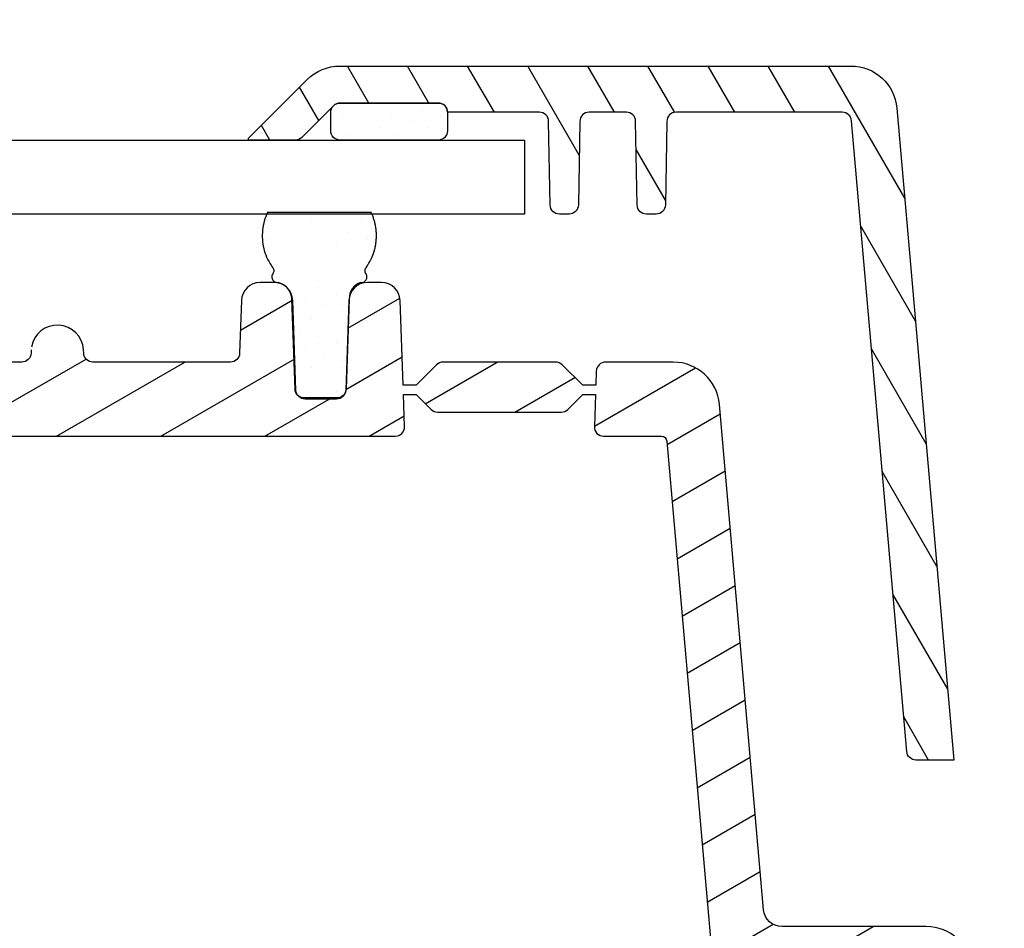
# Model space of a CAD drawing. Units: millimetres. Extents: x -295 to 4217, y -370 to 2514.
# Drawn here: x 3782 to 3835, y 577 to 626 of the extents above; entities that cross this region are included whole.
import ezdxf

# ---------------------------------------------------------------- set-up
doc = ezdxf.new("R2010")
doc.units = ezdxf.units.MM
doc.header["$LTSCALE"] = 20
doc.header["$MEASUREMENT"] = 0
doc.linetypes.add('AUSGEZOGEN', pattern=[0])
doc.layers.get('0').update_dxf_attribs({"plot": 0})
for name, color, linetype in [('VELUX-1_10', 1, 'Continuous'), ('VELUX-BFX', 6, 'Continuous'), ('VELUX-DACHEINDECKUNG', 8, 'AUSGEZOGEN'), ('VELUX-F-1_10', 1, 'Continuous'), ('VELUX-TAGESLICHT-SPOT', 5, 'Continuous'), ('VELUX-TAGESLICHT-SPOT-SCHRAFFUR', 8, 'Continuous')]:
    doc.layers.add(name, color=color, linetype=linetype)
doc.layers.get('0').off()
doc.styles.add('Verdana', font='verdana.ttf')
doc.dimstyles.new('Standard_Detail_M_10', dxfattribs={"dimtxt": 20, "dimasz": 25, "dimexe": 30, "dimexo": 0, "dimgap": 8, "dimtad": 1, "dimdec": 0, "dimdsep": 46, "dimtxsty": 'Verdana', "dimblk": 'ARCHTICK', "dimcen": 5, "dimdle": 30, "dimclrd": 256, "dimclre": 256, "dimclrt": 256, "dimadec": 0, "dimazin": 0, "dimtfac": 1, "dimtdec": 0, "dimtix": 1, "dimtmove": 1, "dimatfit": 3, "dimldrblk": 'ARCHTICK', "dimfxl": 1, "dimtolj": 1, "dimtzin": 0, "dimlwd": -1, "dimarcsym": 0})
pattern_1 = [(45, (-886.8002514538421, -2644.839606811362), (-0.3314563036811941, 0.9943689110435824), [0, -0.9375])]

# ---------------------------------------------------------------- blocks, each defined once
blk = doc.blocks.new('Ziegel_quer')
at = {"layer": 'VELUX-DACHEINDECKUNG'}
h = blk.add_hatch(color=256, dxfattribs=at)
h.dxf.hatch_style = 1
edge = h.paths.add_edge_path()
edge.add_arc((-301.8000059381811, 29.99999722555344), 1.999942216172101, 89.99960900079779, 143.1304933532461)
edge.add_line((-303.3999678999107, 31.19995163678982), (-304.5999774500333, 29.5999592484701))
edge.add_arc((-307.799992379536, 31.99993944167886), 4.000000059604305, 270.00000068326904, 323.1304576328835, ccw=False)
edge.add_line((-307.7999923318348, 27.99993938207445), (-308.5352218349799, 27.99993938207445))
edge.add_arc((-308.5352218826811, 31.99993944167898), 4.000000059604531, 206.7170822494206, 270.00000068326904, ccw=False)
edge.add_line((-312.1081714878669, 30.2015980959834), (-313.1135543324254, 32.19909795385172))
edge.add_arc((-314.9000291064735, 31.29992722256066), 2.000000030580269, 26.7170841125935, 150.7561266477423)
edge.add_arc((-10164.02736007503, 5545.20981764677), 11285.53788302351, 330.7540118568664, 330.75826648329183, ccw=False)
edge.add_arc((-320.5446825108593, 33.49993946403072), 4.000000059604387, 270.00000068326904, 330.7549978034009, ccw=False)
edge.add_line((-320.5446824631581, 29.49993940442619), (-322.000004762398, 29.49993940442619))
edge.add_arc((-322.0000128689731, 32.49990864474432), 2.99996924032909, 211.2732018612328, 270.00015482576583, ccw=False)
edge.add_line((-324.5640917504425, 30.94256637904801), (-326.1405773851211, 33.53817892450343))
edge.add_arc((-327.8496919518671, 32.50074742479808), 1.999334068844935, 31.25772523397117, 108.0868661887175)
edge.add_line((-328.47040228068, 34.40128824428848), (-330.235051307598, 33.82565358021293))
edge.add_line((-330.235051307598, 33.82565358021293), (-331.999943912022, 33.24993946030554))
edge.add_line((-331.999943912022, 33.24993946030554), (-331.999943912022, 27.37493937276122))
edge.add_line((-331.999943912022, 27.37493937276122), (-331.999943912022, 21.4999392852169))
edge.add_line((-331.999943912022, 21.4999392852169), (-321.4999437555598, 21.4999392852169))
edge.add_arc((-321.4999437555603, -6.500061132014593), 28.00000041723149, 69.63518902233199, 89.99999999999909, ccw=False)
edge.add_arc((-321.4999437555839, -6.500061131945813), 28.00000041717521, 49.270375540101725, 69.6351890222378, ccw=False)
edge.add_arc((-191513.4127763886, -222055.2727173527), 293046.7792121516, 49.269331750937795, 49.27037554041078, ccw=False)
edge.add_arc((-277.0022649147304, 36.99636013563838), 33.99581292651462, 229.2693317507239, 246.1765027132485)
edge.add_arc((-276.9988815945244, 37.00402263706508), 34.00418912993448, 246.1765027132487, 263.0794784819239)
edge.add_arc((-275.6805374027313, 47.86561232312055), 44.94549444128835, 263.0794784819238, 273.4191289083373)
edge.add_arc((-273.0000040680165, 135.5001240894187), 132.5000019744009, 269.9999999999998, 283.2533817110047)
edge.add_arc((-273.0000040680165, 135.5001240894211), 132.5000019744032, 283.2533817110046, 300.0098848017913)
edge.add_line((-206.7302074102609, 20.76318769073305), (-181.0020778924517, 35.62310844098283))
edge.add_arc((-174.0000076374727, 23.49988292446199), 14.00005659917435, 89.99997935448812, 120.0096500503133, ccw=False)
edge.add_arc((-174.0000076374654, 23.49990447127834), 14.00003505235804, 73.52398384822249, 89.99997935448607, ccw=False)
edge.add_arc((-173.9999944240453, 23.499949147699), 13.99998846290607, 27.03802596708391, 73.52398384822709, ccw=False)
edge.add_line((-161.5301343596447, 29.86408828318054), (-157.2839897418707, 21.54419254661184))
edge.add_arc((-127.0001229863101, 36.99983407040952), 33.99984471406732, 207.0378990267001, 235.059311418417)
edge.add_arc((-126.9999445318808, 37.00008949209371), 34.00015630068461, 235.0593114184185, 263.0804617704701)
edge.add_arc((-122.9980099674089, 135.630427196682), 132.6303050966213, 266.4994678684355, 269.9991395218262)
edge.add_arc((-123.0000018328432, 135.5001240894199), 132.5000019744021, 270.0000000000002, 285.7626019667871)
edge.add_arc((-123.0000018328428, 135.5001240894221), 132.5000019744041, 285.7626019667866, 305.0283253133549)
edge.add_line((-46.94747441858544, 27.00006142989764), (-35.4114015347559, 26.99994007137411))
edge.add_line((-35.4114015347559, 26.99994007137411), (-35.12464394826657, 28.0921797404535))
edge.add_line((-35.12464394826657, 28.0921797404535), (-34.96289114598767, 29.20977826729177))
edge.add_line((-34.96289114598767, 29.20977826729177), (-34.6751103799761, 32.49865771083023))
edge.add_arc((-31.68644548185103, 32.23714606575561), 3.000084367779451, 141.1918144098604, 174.9992894512345, ccw=False)
edge.add_arc((-31.68656322894594, 32.23724076454835), 2.999933264372103, 107.383129356561, 141.1918144098317, ccw=False)
edge.add_line((-32.58282270565724, 35.10016209443006), (-28.6950687869612, 36.31726128335686))
edge.add_arc((-27.5000262067274, 32.49998744478148), 3.999963290737033, 70.69513477045331, 107.3833444136828, ccw=False)
edge.add_arc((-27.50007845930622, 32.49983827544725), 4.000121347126533, 34.00873334716027, 70.69513477044671, ccw=False)
edge.add_line((-24.18416855802025, 34.73718320153512), (-22.59466586402414, 32.38134813876968))
edge.add_arc((-20.81281656331066, 33.58357757687463), 2.149498209419873, 214.0078870993714, 240.1327976729427)
edge.add_arc((-21.02414742763722, 33.21557462799535), 1.725131735012606, 240.1327976729639, 276.0146263823911)
edge.add_arc((-21.33361579511984, 36.15275659681697), 4.678571862803009, 276.0146263823882, 288.4012451508439)
edge.add_arc((-20.25598959262288, 32.91352775331688), 1.264793643165551, 288.4012451508288, 330.9790636639888)
edge.add_line((-19.15000028307622, 32.29993944919079), (-18.25000027194619, 33.49993946403083))
edge.add_arc((-16.01004851960761, 31.81997564977746), 2.799939690422888, 119.3109800379662, 143.1301023541653, ccw=False)
edge.add_arc((-16.45045018283326, 32.6044099059551), 1.900333817144567, 87.25407239134148, 119.3109800379456, ccw=False)
edge.add_line((-16.3594106367409, 34.50256174857214), (-13.67138110844189, 34.49994975889377))
edge.add_arc((-13.67380886583942, 32.00151585400829), 2.4984350844253, 57.811563562941274, 89.94432503957478, ccw=False)
edge.add_arc((-13.66491416572808, 32.01564672201119), 2.481737865477755, 25.291463965025173, 57.811563562945025, ccw=False)
edge.add_line((-11.42106028485978, 33.0759026318076), (-10.15661636228469, 30.42401168382094))
edge.add_arc((-7.899941727559053, 31.50001314205326), 2.500071907992287, 205.4921990602989, 269.9985791735272)
edge.add_arc((-7.899941731990111, 31.49983445628993), 2.499893222228832, 269.998579173527, 345.2393553903463)
edge.add_line((-5.482548432478324, 30.86290764886098), (-4.950439526888658, 32.88214160326424))
edge.add_arc((-3.49990082386148, 32.49989537562908), 1.500058234709933, 127.6193341750311, 165.2370255931362, ccw=False)
edge.add_arc((-3.499942333513445, 32.49994923940108), 1.499990232083903, 89.99987331733149, 127.619334175023, ccw=False)
edge.add_line((-3.499939016990538, 33.99993947148141), (0, 33.99993947148141))
edge.add_line((0, 33.99993947148141), (0, 35.37426810524266))
edge.add_arc((-21.99999526701185, 23.49996050878133), 24.99997945287002, 28.35757216742486, 60.32501501951774)
edge.add_arc((-21.99999526701185, 23.49996050877974), 24.9999794528714, 60.32501501951955, 90.00000000000104)
edge.add_line((-21.99999526701231, 48.49993996165108), (-23.00000102657214, 48.47993170821928))
edge.add_arc((-23.25010184846042, 60.97988645014424), 12.50245651747214, 266.5613298567434, 271.1462289357976, ccw=False)
edge.add_arc((-25.00521213010643, 31.77102337110444), 16.75908982701953, 86.56132985674913, 107.2973894359376)
edge.add_arc((-17.07123158746026, 6.293856110179149), 43.44305690262971, 107.2973894359417, 116.5712096495766)
edge.add_arc((18.89062009343433, -65.61052449541135), 123.838919523739, 116.5712096495727, 123.448512940113)
edge.add_arc((-117.6262882980095, 141.0472739987831), 123.838919523732, 296.5712096495746, 303.4485129401149, ccw=False)
edge.add_arc((-123.0022533639621, 135.5067545442273), 121.5069891175727, 285.0051587664656, 300.0091610949101, ccw=False)
edge.add_arc((-123.0000018328428, 135.5001240894245), 121.5000018104939, 270, 285.0049427425368, ccw=False)
edge.add_arc((-123.0004351398388, 40.99959112749241), 26.99946885203885, 201.7394678507643, 270.0009195240929, ccw=False)
edge.add_arc((-172.420955863, 23.05232053351085), 25.60576040289673, 18.08098055224737, 56.31536948546742)
edge.add_arc((-171.9999415278362, 23.49993931501876), 25.0000003725294, 56.54929362454426, 90)
edge.add_arc((-173.4674479716927, 21.79231301233483), 26.74791389595331, 86.85492612098746, 119.1681011803008)
edge.add_arc((4110.670417590933, -7409.675893736734), 8604.65633912334, 119.9603792466386, 120.0592985031673)
edge.add_line((-199.3677703047951, 37.71838435113841), (-199.3677703047078, 37.71838435119639))
edge.add_arc((-230873.0823217952, 399409.7660047656), 461203.2035941478, 300.0084995780578, 300.01034509322864, ccw=False)
edge.add_arc((-272.9999430328535, 135.5001240894208), 121.5000018104904, 285.00494274253015, 300.0098848017912, ccw=False)
edge.add_arc((-273.0020347604354, 135.5106363627633), 121.510697207309, 270.00098630956035, 285.0046120851513, ccw=False)
edge.add_arc((-272.9999430328535, 40.99993957578919), 27.00000040233101, 236.7890869384678, 270, ccw=False)
edge.add_arc((-272.9997279048685, 41.00018261704838), 27.00032157573013, 203.5784437562831, 236.7889874788631, ccw=False)
edge.add_arc((-300.4954268410079, 28.99993939697584), 3.00000004470335, 23.57817843002146, 90.00000250445999)
edge.add_line((-300.4954269721411, 31.99993944167909), (-301.8000059381811, 31.99993944172547))
edge.add_line((-301.8000059381811, 31.99993944172547), (-301.7999922901286, 31.99993944167898))
blk.add_lwpolyline([(-303.2302149228135, 14.71825717415117, -4.5543907509e-06), (-299.1846726006597, 11.23483677637637, 0.0739055690822529)], format="xyb", dxfattribs=at)
blk = doc.blocks.new('_ArchTick')
at = {"color": 0, "linetype": 'ByBlock', "const_width": 0.15}
blk.add_lwpolyline([(-0.5, -0.5), (0.5, 0.5)], dxfattribs=at)
blk = doc.blocks.new('*D16')
at = {"layer": 'Defpoints', "color": 0, "transparency": 16777216}
for p in [(3835.403766514197, 795.5889907693572), (3362.330504238752, 548.7439591415759), (3835.403766514197, 548.1059421056606)]:
    blk.add_point(p, dxfattribs=at)
at = {"layer": 'VELUX-1_10', "lineweight": -2, "transparency": 16777216}
for p, q in [((3362.330504238752, 548.7439591415759), (3362.330504238752, 825.5889907693571)), ((3835.403766514197, 548.1059421056606), (3835.403766514197, 825.5889907693571))]:
    blk.add_line(p, q, dxfattribs=at)
at = {"layer": 'VELUX-1_10', "transparency": 16777216}
blk.add_line((3332.330504238752, 795.5889907693572), (3865.403766514197, 795.5889907693572), dxfattribs=at)
at = {"layer": 'VELUX-1_10', "transparency": 16777216, "xscale": 25, "yscale": 25, "zscale": 25, "rotation": 180}
blk.add_blockref('_ArchTick', (3362.330504238752, 795.5889907693572), dxfattribs=at)
at = {"layer": 'VELUX-1_10', "transparency": 16777216, "xscale": 25, "yscale": 25, "zscale": 25}
blk.add_blockref('_ArchTick', (3835.403766514197, 795.5889907693572), dxfattribs=at)
at = {"layer": 'VELUX-1_10', "transparency": 16777216, "insert": (3598.867135376474, 813.6466741727021), "char_height": 20, "attachment_point": 5, "style": 'Verdana'}
blk.add_mtext('\\A1;Breite B', dxfattribs=at)
blk = doc.blocks.new('V22_TWR_quer')
at = {"layer": 'VELUX-TAGESLICHT-SPOT-SCHRAFFUR'}
h = blk.add_hatch(dxfattribs=at)
h.set_pattern_fill('ANSI31', color=9, scale=22.5, angle=255, style=0)
h.set_pattern_definition([(300, (-886.8002514538421, -2644.839606811362), (2.435696448143733, 1.40625), [])])
edge = h.paths.add_edge_path()
edge.add_line((440.0355392694482, 91.50000188126842), (467.6283621788034, 91.50000188126842))
edge.add_arc((467.6283548855085, 88.9999898429146), 2.500012038364454, 5.000202345552623, 89.9998328507915, ccw=False)
edge.add_line((470.1188528537759, 89.21788904443065), (473.2000106573114, 54.00000132247487))
edge.add_line((473.2000106573114, 54.00000132247441), (471.1486274003991, 54.00000132247441))
edge.add_arc((471.1486319392224, 54.50001034395109), 0.500009021496931, 185.0008968055772, 269.99947989855855, ccw=False)
edge.add_line((470.6505262851724, 54.45642388984197), (467.6682972908029, 88.5435779727959))
edge.add_arc((467.1701925196307, 88.49999248218592), 0.5000080579912872, 5.00079563786223, 89.99958106629217)
edge.add_line((467.1701961755761, 89.00000054016391), (458.1913673877729, 89.00000054016391))
edge.add_arc((458.1913655375988, 88.4999921141075), 0.500008426059834, 89.99978798928372, 178.9989206677803)
edge.add_line((457.6914334297189, 88.50872788205425), (457.6125913858422, 83.9912769533662))
edge.add_arc((457.112659324382, 84.0000088825568), 0.5000083125944687, 269.9997826700443, 358.99936038940416, ccw=False)
edge.add_line((457.1126574277887, 83.50000056996623), (456.5873616933831, 83.50000056996623))
edge.add_arc((456.5873746982378, 84.00000888268005), 0.500008312883054, 181.000639624129, 269.99850977822285, ccw=False)
edge.add_line((456.0874426364907, 83.99127695336574), (456.0085856914529, 88.50872788205379))
edge.add_arc((455.5086535832843, 88.49999211398288), 0.5000084263508499, 1.00107934586507, 89.99850445911036)
edge.add_line((455.5086666345605, 89.00000054016391), (453.4913623332986, 89.00000054016391))
edge.add_arc((453.4913498551186, 88.50001809275818), 0.4999824475613245, 89.99857005567614, 179.0018461393518)
edge.add_line((452.9914432764062, 88.50872788205425), (452.9125863313684, 83.9912769533662))
edge.add_arc((452.4126542696217, 84.00000888268005), 0.5000083128830639, 270.0014902217772, 358.999360375884, ccw=False)
edge.add_line((452.412667274476, 83.50000056996576), (451.8873566389093, 83.50000056996576))
edge.add_arc((451.887369643764, 84.00000888268005), 0.500008312883054, 181.000639624129, 269.99850977822285, ccw=False)
edge.add_line((451.3874375820169, 83.99127695336574), (451.308580636979, 88.50872788205379))
edge.add_arc((450.8086740582671, 88.50001809275818), 0.4999824475613133, 0.9981538606482065, 90.0014299443369)
edge.add_line((450.8086615800866, 89.00000054016391), (445.8459043502821, 89.00000054016391))
edge.add_line((445.8459043502816, 89.00000054016391), (445.8452934026727, 89.0174497999219))
edge.add_arc((445.3455983931553, 89.00000202609499), 0.4999995273479775, 1.999775489426805, 90.00006072866836)
edge.add_line((445.3455978631982, 89.50000155344287), (440.0355392694482, 89.50000155344287))
edge.add_arc((440.0355587656404, 88.99997070375865), 0.5000308500641725, 90.00223396119586, 134.9982566922407)
edge.add_line((439.681994318963, 89.35355666651958), (437.9748874902734, 87.64644983783))
edge.add_arc((437.6213264869602, 88.00001476916805), 0.5000135435524751, 270.0001319677285, 314.9996817268016, ccw=False)
edge.add_line((437.621327638627, 87.50000122561687), (435.1000064611444, 87.50000122561687))
edge.add_line((435.1000064611444, 87.50000122561732), (435.1000064611444, 87.60000291838924))
edge.add_line((435.1000064611444, 87.60000291838924), (438.2677847146997, 90.76776999607364))
edge.add_arc((440.0355540857827, 88.99999323862221), 2.500008642689657, 90.00033956419873, 134.9998802991966, ccw=False)
h = blk.add_hatch(dxfattribs=at)
h.set_pattern_fill('DOTS', color=6, scale=15, angle=45)
h.set_pattern_definition(pattern_1)
edge = h.paths.add_edge_path()
edge.add_arc((440.0349713997971, 88.00000806380831), 0.5000068383675654, 180.0006674766601, 269.99847874504684, ccw=False)
edge.add_line((439.5349645614633, 88.00000223889629), (439.5349645614633, 89.00000054016391))
edge.add_arc((440.034965040069, 89.00000107488493), 0.5000004786058428, 90.0007925038417, 180.0000612744589, ccw=False)
edge.add_line((440.0349581241616, 89.50000155344287), (445.3450167179116, 89.50000155344287))
edge.add_arc((445.3450098020048, 89.00000107488493), 0.500000478605752, -6.127445880110827e-05, 89.99920749617121, ccw=False)
edge.add_line((445.84501028061, 89.00000054016391), (445.84501028061, 88.00000223889629))
edge.add_arc((445.3450034422766, 88.00000806380876), 0.5000068383675903, 270.00152125492707, 359.99933252332687, ccw=False)
edge.add_line((445.3450167179116, 87.50000122561687), (440.0349581241616, 87.50000122561687))
h = blk.add_hatch(dxfattribs=at)
h.set_pattern_fill('DOTS', color=6, scale=15, angle=45)
h.set_pattern_definition(pattern_1)
edge = h.paths.add_edge_path()
edge.add_spline(control_points=[(441.1589720906618, 79.80113876606038), (441.1595581324304, 79.80108977748205), (441.195165602513, 79.79811326722891), (441.2674921204102, 79.80451998605349), (441.3651665500902, 79.84880841216), (441.4327962923517, 79.91433889955397), (441.4774776982972, 79.99297984808481), (441.4981412161118, 80.07973268668682), (441.4894711246147, 80.17995915993379), (441.457852328971, 80.23741134069633), (441.4422133626344, 80.26582775260022)], knot_values=[0, 0, 0, 0, 0.0026049515471194, 0.1582749544548056, 0.3145857164715112, 0.4689922236209938, 0.5666472578460238, 0.7121151029608707, 0.8576093073104617, 1, 1, 1, 1], degree=3, periodic=0)
edge = h.paths.add_edge_path()
edge.add_spline(control_points=[(441.4422133626344, 80.26582775260022), (441.4415208040741, 80.2668543392756), (441.4218444839243, 80.29602075097363), (441.3936799250045, 80.36017338540705), (441.3869910356184, 80.46144020605107), (441.4091527659183, 80.54516519878688), (441.4368552934925, 80.58849502246856), (441.4468625249269, 80.60414744163565)], knot_values=[0, 0, 0, 0, 0.0103503534729805, 0.2940644739243031, 0.5712334372283867, 0.8451128254140966, 1, 1, 1, 1], degree=3, periodic=0)
edge = h.paths.add_edge_path()
edge.add_spline(control_points=[(436.1188910253177, 83.57815285767128), (436.0493176043233, 83.43090643373716), (435.8742912119168, 82.96490756248615), (435.7898850858446, 82.13526824602513), (435.9900974413103, 81.25639355178055), (436.2823603737083, 80.79169655986198), (436.4003160657289, 80.60414744163565)], knot_values=[0.763248872591446, 0.763248872591446, 0.763248872591446, 0.763248872591446, 0.800102387126921, 0.875582212687923, 0.9497856738738457, 1, 1, 1, 1], degree=3, periodic=0)
edge = h.paths.add_edge_path()
edge.add_spline(control_points=[(436.4003160657289, 80.60414744163565), (436.4163316431826, 80.57721730949741), (436.4494778795951, 80.52148203994375), (436.4600280995387, 80.43573214244361), (436.448820446686, 80.350345841317), (436.4265761965789, 80.29796983584356), (436.4065256231565, 80.2680867198842), (436.405009931505, 80.26582775260022)], knot_values=[0, 0, 0, 0, 0.2595593331443263, 0.5371904349986407, 0.6994266629674915, 0.9772786299903001, 1, 1, 1, 1], degree=3, periodic=0)
edge = h.paths.add_edge_path()
edge.add_spline(control_points=[(436.405009931505, 80.26582775260022), (436.403725771313, 80.26392216673139), (436.3834456216864, 80.23382812799855), (436.355597076902, 80.16847357844335), (436.349634155053, 80.0671169096995), (436.3775085104012, 79.97072489683751), (436.4356484925811, 79.88832813359659), (436.5187047148992, 79.8284734931135), (436.6079111077433, 79.79956784375509), (436.6660678047174, 79.80068633432847), (436.6895923079851, 79.80113876606038)], knot_values=[0, 0, 0, 0, 0.0101575305550424, 0.1604131951952755, 0.3065394424441574, 0.450664921126439, 0.5956376535670805, 0.7438576110138736, 0.8963898780320009, 1, 1, 1, 1], degree=3, periodic=0)
edge = h.paths.add_edge_path()
edge.add_arc((441.4287523590396, 78.95437382929276), 0.8887025662982591, 107.6719378795189, 182.6141139355596)
edge.add_line((440.5409746077311, 78.91384093368151), (440.3671610943725, 74.04674998950804))
edge.add_arc((439.8674796263212, 74.06459461014856), 0.5000000000000256, -89.99999999999352, -2.0452772419728262, ccw=False)
edge.add_line((439.8674796263212, 73.56459461014856), (438.1094924151748, 73.56459461014856))
edge.add_arc((438.1094924151748, 74.06459461014856), 0.5, 182.0502344348912, 269.99999999999676, ccw=False)
edge.add_line((437.609812492898, 74.046706757465), (437.435572700761, 78.91392739776757))
edge.add_arc((436.4949439055171, 78.88025418303732), 0.9412313296064905, 2.050234434903394, 78.06500060877501)
edge = h.paths.add_edge_path()
edge.add_line((441.4468625249269, 80.60414744163565), (441.4984731884987, 80.68752193749515))
edge.add_line((441.4984731884983, 80.68752193749515), (441.5495750007607, 80.7711298039335))
edge.add_line((441.5495750007607, 80.7711298039335), (441.5747760716162, 80.81309417942612))
edge.add_line((441.5747760716162, 80.81309417942612), (441.5996591104035, 80.8552044115304))
edge.add_line((441.5996591104035, 80.8552044115304), (441.6241605107083, 80.89748967156902))
edge.add_line((441.6241605107088, 80.89748967156902), (441.6482166661181, 80.93997913086469))
edge.add_line((441.6482166661181, 80.93997913086469), (441.6717639702178, 80.98270196073916))
edge.add_line((441.6717639702174, 80.98270196073916), (441.694738816594, 81.02568733251564))
edge.add_line((441.6947388165936, 81.02568733251564), (441.7170775988329, 81.06896441751587))
edge.add_line((441.7170775988329, 81.06896441751542), (441.7387167105212, 81.11256238706164))
edge.add_line((441.7387167105212, 81.11256238706164), (441.7595925452456, 81.156510412477))
edge.add_line((441.7595925452456, 81.156510412477), (441.7697243567418, 81.1786248121739))
edge.add_line((441.7697243567418, 81.17862481217342), (441.7796414965919, 81.20083766508287))
edge.add_line((441.7796414965915, 81.20083766508287), (441.7893360139937, 81.22315261762105))
edge.add_line((441.7893360139933, 81.22315261762105), (441.7988002503139, 81.24557311434044))
edge.add_line((441.7988002503139, 81.24557311434044), (441.8080315147768, 81.2680991674406))
edge.add_line((441.8080315147768, 81.26809916744013), (441.8170312707283, 81.29072791898805))
edge.add_line((441.8170312707283, 81.29072791898805), (441.8258011093016, 81.31345642276074))
edge.add_line((441.8258011093012, 81.31345642276074), (441.8343426216283, 81.33628173253601))
edge.add_line((441.8343426216283, 81.33628173253645), (441.8426573988422, 81.35920090209173))
edge.add_line((441.8426573988422, 81.35920090209129), (441.8507470320755, 81.38221098520307))
edge.add_line((441.8507470320755, 81.38221098520307), (441.8586131124611, 81.40530903564968))
edge.add_line((441.8586131124607, 81.40530903564968), (441.8662572311309, 81.42849210720806))
edge.add_line((441.8662572311314, 81.42849210720806), (441.8736809792194, 81.45175725365561))
edge.add_line((441.8736809792194, 81.45175725365561), (441.8808859478581, 81.47510152876976))
edge.add_line((441.8808859478576, 81.47510152876976), (441.8878737281793, 81.49852198632789))
edge.add_line((441.8878737281793, 81.49852198632743), (441.8946459113162, 81.5220156801065))
edge.add_line((441.8946459113162, 81.5220156801065), (441.9012040884021, 81.54557966388393))
edge.add_line((441.9012040884021, 81.54557966388393), (441.9075498505694, 81.56921099143756))
edge.add_line((441.907549850569, 81.56921099143756), (441.9196104946772, 81.61666389298217))
edge.add_line((441.9196104946768, 81.6166638929817), (441.9308405727019, 81.66435081495776))
edge.add_line((441.9308405727019, 81.66435081495776), (441.9412528137058, 81.71224818758446))
edge.add_line((441.9412528137058, 81.71224818758446), (441.9508599467503, 81.7603324410811))
edge.add_line((441.9508599467503, 81.76033244108157), (441.9596747008967, 81.80858000566649))
edge.add_line((441.9596747008967, 81.80858000566649), (441.9677097017515, 81.85696738224534))
edge.add_line((441.9677097017515, 81.85696738224534), (441.9749717293193, 81.90547506576831))
edge.add_line((441.9749717293193, 81.90547506576831), (441.9814587050246, 81.95408960386521))
edge.add_line((441.9814587050246, 81.95408960386521), (441.9871678114036, 82.00279804901675))
edge.add_line((441.9871678114041, 82.00279804901675), (441.9920962309938, 82.05158745370363))
edge.add_line((441.9920962309938, 82.05158745370363), (441.9962411463306, 82.10044487040567))
edge.add_line((441.9962411463306, 82.10044487040567), (441.9995997399515, 82.14935735160407))
edge.add_line((441.9995997399519, 82.14935735160407), (442.0021691943934, 82.1983119497786))
edge.add_line((442.0021691943934, 82.1983119497786), (442.0039466921921, 82.24729571740998))
edge.add_line((442.0039466921921, 82.24729571740998), (442.0049294158848, 82.29629570697853))
edge.add_line((442.0049294158843, 82.29629570697898), (442.0051145480074, 82.34529897096535))
edge.add_line((442.0051145480074, 82.3452989709649), (442.0044992710977, 82.39429256184894))
edge.add_line((442.0044992710972, 82.39429256184894), (442.0030807676908, 82.44326353211135))
edge.add_line((442.0030807676912, 82.44326353211135), (442.0008562203252, 82.49219893423287))
edge.add_line((442.0008562203252, 82.49219893423333), (441.9978228115365, 82.54108582069377))
edge.add_line((441.997822811536, 82.54108582069377), (441.9939777238605, 82.58991124397426))
edge.add_line((441.9939777238609, 82.58991124397426), (441.9893181398361, 82.63866225655465))
edge.add_line((441.9893181398356, 82.63866225655465), (441.9838412419976, 82.68732591091566))
edge.add_line((441.9838412419976, 82.6873259109152), (441.977544212883, 82.73588925953707))
edge.add_line((441.977544212883, 82.73588925953707), (441.9704242350285, 82.78433935490013))
edge.add_line((441.9704242350285, 82.78433935489966), (441.9624784960628, 82.8326632495141))
edge.add_line((441.9624784960628, 82.8326632495141), (441.9537063822104, 82.88084800874958))
edge.add_line((441.9537063822104, 82.88084800874958), (441.9441129004335, 82.92888073084985))
edge.add_line((441.9441129004335, 82.92888073084985), (441.933703943082, 82.97674851923739))
edge.add_line((441.933703943082, 82.97674851923739), (441.9224854025055, 83.02443847733502))
edge.add_line((441.9224854025051, 83.02443847733547), (441.9104631710529, 83.07193770856566))
edge.add_line((441.9104631710529, 83.07193770856519), (441.8976431410746, 83.11923331635035))
edge.add_line((441.8976431410746, 83.11923331635035), (441.8840312049201, 83.16631240411289))
edge.add_line((441.8840312049196, 83.16631240411243), (441.8696332549379, 83.2131620752748))
edge.add_line((441.8696332549384, 83.2131620752748), (441.8544551834798, 83.2597694332594))
edge.add_line((441.8544551834793, 83.2597694332594), (441.8385028828929, 83.30612158148914))
edge.add_line((441.8385028828929, 83.30612158148914), (441.8217822455285, 83.35220562338645))
edge.add_line((441.8217822455281, 83.35220562338645), (441.8042991637348, 83.39800866237373))
edge.add_line((441.8042991637348, 83.39800866237329), (441.786059529863, 83.44351780187253))
edge.add_line((441.7860595298625, 83.44351780187253), (441.7670692362612, 83.48872014530707))
edge.add_line((441.7670692362608, 83.48872014530707), (441.7473341752793, 83.53360279609888))
edge.add_line((441.7473341752797, 83.53360279609933), (441.7268602392682, 83.57815285767128))
edge.add_line((441.7268602392677, 83.57815285767128), (436.1188910253172, 83.57815285767128))
h = blk.add_hatch(dxfattribs=at)
h.set_pattern_fill('ANSI31', color=9, scale=22.5, angle=345.0000000000002, style=0)
h.set_pattern_definition([(30.00000000000013, (-886.8002514538421, -2644.839606811362), (-1.406250000000006, 2.435696448143729), [])])
edge = h.paths.add_edge_path()
edge.add_line((423.3566099405297, 76.17217946424762), (423.3497823680458, 75.9820569685512))
edge.add_arc((422.8501044644104, 76.0000011213092), 0.5000000000000308, 270, 357.94330990614134, ccw=False)
edge.add_line((422.8501044644104, 75.5000011213092), (421.9131195545205, 75.5000011213092))
edge.add_line((421.9131195545205, 75.5000011213092), (421.9033306588271, 75.23176669821441))
edge.add_arc((421.4036632761462, 75.2500014640359), 0.4999999999999316, 269.999999999987, 357.9099862856297, ccw=False)
edge.add_line((421.4036632761462, 74.7500014640359), (414.6229465600704, 74.7500014640359))
edge.add_arc((414.62294656007, 73.7500014640359), 1, 90, 175.8077069669249)
edge.add_line((413.6256222404553, 73.82310550978809), (411.6228339728254, 46.50000149011293))
edge.add_line((411.6228339728254, 46.50000149011248), (413.9882487249146, 46.50000149011248))
edge.add_arc((413.9882487249151, 48.50000149011248), 2, 270, 354.7696069751657)
edge.add_line((415.9799210883051, 48.31767980487348), (416.6072779893888, 55.17089312523239))
edge.add_line((416.6072779893884, 55.17089312523239), (417.8518824404577, 68.77335585270839))
edge.add_arc((420.8394027919694, 68.50000232830325), 2.99999999999998, 90, 174.7720810563864, ccw=False)
edge.add_line((420.8394027919694, 71.50000232830325), (443.0219256877912, 71.50000232830325))
edge.add_arc((443.021926246417, 72.00000186536818), 0.4999995370654625, 269.9999359860939, 361.9999015208642)
edge.add_line((443.5216212272657, 72.01745073869506), (443.4611225128187, 73.75000130012313))
edge.add_line((443.4611225128183, 73.75000130012313), (444.150018095971, 73.75000130012313))
edge.add_line((444.150018095971, 73.75000130012313), (444.9535632133493, 72.9464487321643))
edge.add_arc((445.3071172862573, 73.30000329135692), 0.5000013087943072, 225.000039402834, 270.0006621929154)
edge.add_line((445.3071230649957, 72.80000198259631), (451.9929015636453, 72.80000198259631))
edge.add_arc((451.9929073423837, 73.30000329135737), 0.5000013087945643, 269.9993378071237, 314.9999605971936)
edge.add_line((452.3464614152917, 72.9464487321643), (453.1500065326699, 73.75000130012313))
edge.add_line((453.1500065326699, 73.75000130012313), (453.8389021158227, 73.75000130012313))
edge.add_line((453.8389021158227, 73.75000130012313), (453.7784034013752, 72.01745073869506))
edge.add_arc((454.278098382224, 72.00000186536772), 0.4999995370651319, 178.0000984791348, 270.0000640139322)
edge.add_line((454.2780989408502, 71.50000232830325), (457.3951983451852, 71.50000232830325))
edge.add_arc((457.3952117619624, 71.20001778154165), 0.2999845470612978, 4.997244975656827, 90.00256254764122, ccw=False)
edge.add_line((457.6940560340895, 71.22614878788272), (460.1711505651487, 42.91284588724056))
edge.add_arc((461.167361020412, 43.00001837487434), 1.000017156741589, 185.0008770595179, 269.9995287611706)
edge.add_line((461.1673527956018, 42.00000121816674), (471.2510132789621, 42.00000121816674))
edge.add_line((471.2510132789621, 42.00000121816628), (473.499240875245, 16.30275595560306))
edge.add_arc((481.4687882568541, 16.99999123466796), 7.999988906372629, 184.9999302918522, 270.0000777603222)
edge.add_line((481.4687991142282, 9.000002328302799), (590.0000059604654, 9.000002328302799))
edge.add_line((590.0000059604654, 9.000002328302799), (589.771213531495, 15.55235210433238))
edge.add_arc((588.2721159607572, 15.49998807501561), 1.500011839339395, 2.000549265026078, 89.99958165570911)
edge.add_line((588.2721269130716, 16.99999991431514), (588.0017006397256, 16.99999991431468))
edge.add_arc((588.001671591478, 15.50004898063662), 1.499950933959397, 89.99889040237349, 173.0016431690769)
edge.add_line((586.5128958225263, 15.68280432000392), (586.1146175861372, 12.43906739726299))
edge.add_arc((585.6183020772955, 12.50004876651928), 0.5000478094271495, 270.00199761190026, 352.9952817778673, ccw=False)
edge.add_line((585.6183195114149, 12.00000095739597), (582.4828469753279, 12.00000095739642))
edge.add_arc((582.4828720668816, 12.50002701651965), 0.5000260597530098, 182.0027113485526, 269.9971248695456, ccw=False)
edge.add_line((581.9831514358528, 12.48255271091693), (581.9819295406355, 12.51745123043292))
edge.add_arc((581.482260149948, 12.50002998560649), 0.4999729990316843, 1.996839625897581, 90.00299659215896)
edge.add_line((581.4822340011605, 13.00000298395434), (574.5177888870248, 13.00000298395434))
edge.add_arc((574.5177627382373, 12.50002998560649), 0.4999729990314829, 89.997003407828, 178.003160374108)
edge.add_line((574.0180933475508, 12.51745123043292), (574.0168714523329, 12.48255271091693))
edge.add_arc((573.5171508213039, 12.50002701651965), 0.5000260597529051, 270.00287513048045, 357.99728865146, ccw=False)
edge.add_line((573.5171759128584, 12.00000095739597), (538.9828705787672, 12.00000095739597))
edge.add_arc((538.9828444299792, 12.49997395574382), 0.4999729990315966, 181.9968396259046, 270.002996592172, ccw=False)
edge.add_line((538.4831750392923, 12.48255271091693), (538.3692109584817, 15.74537057056659))
edge.add_arc((537.0700426870162, 15.70004108469584), 1.299958830068224, 1.998305470672738, 90.00150607622174)
edge.add_line((537.070008516313, 16.99999991431514), (536.9299972057356, 16.99999991431514))
edge.add_arc((536.9300142744405, 15.69998802490909), 1.300011889517989, 90.00075227371846, 177.9994361793555)
edge.add_line((535.6307947635659, 15.74537057056659), (535.5168604850782, 12.48255271091693))
edge.add_arc((535.0171910943909, 12.49997395574382), 0.4999729990319135, 269.99700340788013, 358.00316037409686, ccw=False)
edge.add_line((535.0171649456037, 12.00000095739597), (516.9662559032453, 12.00000095739642))
edge.add_arc((516.9662494424828, 12.49998297030288), 0.4999820129484846, 183.9981517163748, 270.0007403754564, ccw=False)
edge.add_line((516.4674842357643, 12.46512207761043), (515.3958225250257, 27.79068510606521))
edge.add_arc((514.0990000487736, 27.70001346569507), 1.299988415825161, 3.999515440696151, 90.00112752261413)
edge.add_line((514.0989744663246, 29.00000188126842), (513.9010274410257, 29.00000188126796))
edge.add_arc((513.9010316604571, 27.70001346590561), 1.299988415369197, 90.00018596751147, 176.0004845672111)
edge.add_line((512.6042091846475, 27.79068510606521), (511.5325474739083, 12.46512207761043))
edge.add_arc((511.0337306682281, 12.50003830428022), 0.5000373471194228, 270.00175723085613, 355.9959356163171, ccw=False)
edge.add_line((511.0337460041055, 12.00000095739597), (481.4687991142286, 12.00000095739597))
edge.add_arc((481.4687951164365, 17.00000510847803), 5.000004151083381, 185.0000359715544, 270.00004581128076, ccw=False)
edge.add_line((476.4878177642831, 16.5642229057812), (474.1996699571618, 42.71789073571198))
edge.add_arc((471.7091959904, 42.50001568678726), 2.499986023173363, 4.999698856708617, 90.00038292612975)
edge.add_line((471.7091792821893, 45.00000170990506), (463.9163488149656, 45.00000170990506))
edge.add_arc((463.9163561869408, 46.00001798036783), 1.000016270490336, 185.0008573134284, 269.9995776237977, ccw=False)
edge.add_line((462.9201465845117, 45.91284591331714), (460.53126692772, 73.21789014711612))
edge.add_arc((458.0407688392993, 72.99998877398184), 2.500012347338097, 5.000251685721678, 89.99983009711909)
edge.add_line((458.0407762527475, 75.5000011213092), (454.3828541040434, 75.5000011213092))
edge.add_arc((454.382850304611, 75.00000491225319), 0.4999962090702159, 89.99956461384058, 178.0003781412105)
edge.add_line((453.8831585645684, 75.01745123043338), (453.8563662767419, 74.25000231340209))
edge.add_line((453.8563662767419, 74.25000231340209), (453.1500065326699, 74.25000231340209))
edge.add_line((453.1500065326699, 74.25000231340209), (452.046456336976, 75.35355437174121))
edge.add_arc((451.6929022638828, 74.99999981227074), 0.5000013091214894, 45.00003941029554, 89.99895462887135)
edge.add_line((451.6929113864907, 75.50000112130874), (445.6071132421502, 75.50000112130874))
edge.add_arc((445.6071223647586, 74.99999981227029), 0.5000013091217883, 90.00104537116773, 134.9999605897228)
edge.add_line((445.253568291665, 75.35355437174121), (444.150018095971, 74.25000231340209))
edge.add_line((444.150018095971, 74.25000231340209), (443.4436583518991, 74.25000231340209))
edge.add_line((443.4436583518991, 74.25000231340209), (443.2835602760324, 78.83490148558894))
edge.add_arc((442.2841511755214, 78.79998231847412), 1.000018949028792, 2.001089784830438, 89.99896746010813)
edge.add_line((442.2841691970834, 79.80000126734058), (441.5158653259286, 79.80000126734058))
edge.add_arc((441.5158577270644, 78.80000884922856), 0.9999924181404317, 89.99956461384708, 178.0003781412107)
edge.add_line((440.5164742469796, 78.83490148558894), (440.3470182418832, 73.98255254700462))
edge.add_arc((439.8473232323659, 74.00000032083108), 0.4999995273478639, 269.9999392713186, 358.00022451057276, ccw=False)
edge.add_line((439.8473227024087, 73.50000079348365), (438.1527030467996, 73.50000079348365))
edge.add_arc((438.1527025168424, 74.00000032083153), 0.4999995273483899, 181.9997754894775, 270.00006072868143, ccw=False)
edge.add_line((437.6530075073246, 73.98255254700416), (437.4835515022287, 78.83490148558847))
edge.add_arc((436.4841680221443, 78.80000884922856), 0.9999924181402091, 1.999621858789747, 90.00043538617246)
edge.add_line((436.4841604232797, 79.80000126734012), (435.7158565521249, 79.80000126734012))
edge.add_arc((435.7158489532607, 78.80000884922856), 0.9999924181404317, 89.99956461384708, 178.0003781412107)
edge.add_line((434.7164654731759, 78.83490148558894), (434.6168661117562, 75.98255101218501))
edge.add_arc((434.1171743717141, 75.99999733036475), 0.499996209070279, 269.99956461384056, 358.00037814119787, ccw=False)
edge.add_line((434.1171705722818, 75.5000011213092), (426.692249880913, 75.5000011213092))
edge.add_arc((426.692249880913, 76.0000011213092), 0.5, 182.0566900938586, 270, ccw=False)
edge.add_line((426.1925719772775, 75.98205696855075), (426.1857444047941, 76.17217946424717))
edge.add_arc((424.7695244747787, 76.0808029214304), 1.419164741229476, 3.691688762225346, 170.534844916174)
at = {"layer": 'VELUX-TAGESLICHT-SPOT', "color": 4}
blk.add_lwpolyline([(440.0355392694482, 91.50000188126842), (467.6283621788034, 91.50000188126842, -0.3888768758176897), (470.1188528537759, 89.21788904443065), (473.2000106573114, 54.00000132247441), (471.1486274003991, 54.00000132247441, -0.3888716144997109), (470.6505262851724, 54.45642388984197), (467.6682972908029, 88.54357797279636, 0.388872630861332), (467.1701961755761, 89.00000054016391), (458.1913673877725, 89.00000054016391, 0.4091063836286592), (457.6914334297189, 88.50872788205425), (457.6125913858422, 83.9912769533662, -0.4091086504923628), (457.1126574277887, 83.50000056996623), (456.5873616933831, 83.50000056996623, -0.4090999528438703), (456.0874426364907, 83.99127695336574), (456.0085856914529, 88.50872788205425, 0.4090976859940186), (455.5086666345605, 89.00000054016391), (453.4913623332986, 89.00000054016391, 0.409127488649741), (452.9914432764062, 88.50872788205425), (452.9125863313684, 83.9912769533662, -0.4090999528438785), (452.412667274476, 83.50000056996576), (451.8873566389093, 83.50000056996623, -0.4090999528438703), (451.3874375820169, 83.99127695336574), (451.308580636979, 88.50872788205425, 0.4091274886497411), (450.8086615800866, 89.00000054016391), (445.8459043502816, 89.00000054016391), (445.8452934026727, 89.0174497999219, 0.4040276735903703), (445.3455978631982, 89.50000155344287), (440.0355392694482, 89.50000155344287, 0.1988943266973346), (439.681994318963, 89.35355666651958), (437.9748874902734, 87.64644983783046, -0.1989103251042972), (437.621327638627, 87.50000122561687), (435.1000064611444, 87.50000122561732), (435.1000064611444, 87.60000291838924), (438.2677847146997, 90.76776999607364, -0.198910284171455)], format="xyb", close=True, dxfattribs=at)
at = {"layer": 'VELUX-TAGESLICHT-SPOT', "color": 6}
blk.add_lwpolyline([(440.0349581241616, 87.50000122561732, -0.4142023737285296), (439.5349645614633, 88.00000223889629), (439.5349645614633, 89.00000054016391, -0.414209824369293), (440.0349581241616, 89.50000155344287), (445.3450167179116, 89.50000155344287, -0.4142098243692849), (445.84501028061, 89.00000054016391), (445.84501028061, 88.00000223889629, -0.4142023737286042), (445.3450167179116, 87.50000122561687)], format="xyb", close=True, dxfattribs=at)
at = {"layer": 'VELUX-TAGESLICHT-SPOT', "color": 23, "ltscale": 2}
blk.add_lwpolyline([(255.1369956555272, 87.50000122561687), (381.804933606792, 87.50000122561687), (381.804933606792, 87.50000122561732), (450.0000053644189, 87.50000122561732), (450.0000053644189, 83.50000056996623), (381.804933606792, 83.50000056996576), (255.1369956555272, 83.50000056996576)], dxfattribs=at)
at = {"layer": 'VELUX-TAGESLICHT-SPOT', "color": 6}
blk.add_lwpolyline([(441.4468625249269, 80.60414744163565), (441.4984731884983, 80.68752193749515), (441.5495750007607, 80.7711298039335), (441.5747760716162, 80.81309417942612), (441.5996591104035, 80.8552044115304), (441.6241605107088, 80.89748967156902), (441.6482166661181, 80.93997913086469), (441.6717639702174, 80.98270196073916), (441.6947388165936, 81.02568733251564), (441.7170775988329, 81.06896441751542), (441.7387167105212, 81.11256238706164), (441.7595925452456, 81.156510412477), (441.7697243567418, 81.17862481217342), (441.7796414965915, 81.20083766508287), (441.7893360139933, 81.22315261762105), (441.7988002503139, 81.24557311434044), (441.8080315147768, 81.26809916744013), (441.8170312707283, 81.29072791898805), (441.8258011093012, 81.31345642276074), (441.8343426216283, 81.33628173253645), (441.8426573988422, 81.35920090209129), (441.8507470320755, 81.38221098520307), (441.8586131124607, 81.40530903564968), (441.8662572311314, 81.42849210720806), (441.8736809792194, 81.45175725365561), (441.8808859478576, 81.47510152876976), (441.8878737281793, 81.49852198632743), (441.8946459113162, 81.5220156801065), (441.9012040884021, 81.54557966388393), (441.907549850569, 81.56921099143756), (441.9196104946768, 81.6166638929817), (441.9308405727019, 81.66435081495776), (441.9412528137058, 81.71224818758446), (441.9508599467503, 81.76033244108157), (441.9596747008967, 81.80858000566649), (441.9677097017515, 81.85696738224534), (441.9749717293193, 81.90547506576831), (441.9814587050246, 81.95408960386521), (441.9871678114041, 82.00279804901675), (441.9920962309938, 82.05158745370363), (441.9962411463306, 82.10044487040567), (441.9995997399519, 82.14935735160407), (442.0021691943934, 82.1983119497786), (442.0039466921921, 82.24729571740998), (442.0049294158843, 82.29629570697898), (442.0051145480074, 82.3452989709649), (442.0044992710972, 82.39429256184894), (442.0030807676912, 82.44326353211135), (442.0008562203252, 82.49219893423333), (441.997822811536, 82.54108582069377), (441.9939777238609, 82.58991124397426), (441.9893181398356, 82.63866225655465), (441.9838412419976, 82.6873259109152), (441.977544212883, 82.73588925953707), (441.9704242350285, 82.78433935489966), (441.9624784960628, 82.8326632495141), (441.9537063822104, 82.88084800874958), (441.9441129004335, 82.92888073084985), (441.933703943082, 82.97674851923739), (441.9224854025051, 83.02443847733547), (441.9104631710529, 83.07193770856519), (441.8976431410746, 83.11923331635035), (441.8840312049196, 83.16631240411243), (441.8696332549384, 83.2131620752748), (441.8544551834793, 83.2597694332594), (441.8385028828929, 83.30612158148914), (441.8217822455281, 83.35220562338645), (441.8042991637348, 83.39800866237329), (441.7860595298625, 83.44351780187253), (441.7670692362608, 83.48872014530707), (441.7473341752797, 83.53360279609933), (441.7268602392677, 83.57815285767128), (436.1188910253177, 83.57815285767128)], dxfattribs=at)
at = {"layer": 'VELUX-TAGESLICHT-SPOT'}
for points in [[(423.3566099405297, 76.17217946424762), (423.3497823680464, 75.98205696855075, -0.4037385194903786), (422.8501044644104, 75.5000011213092), (421.9131195545205, 75.5000011213092)], [(420.8394027919694, 71.50000232830325), (443.0219256877908, 71.50000232830278, 0.4244746387309247), (443.5216212272657, 72.01745073869506), (443.4611225128183, 73.75000130012313), (444.150018095971, 73.75000130012313), (444.9535632133493, 72.94644873216384, 0.1989151923339138), (445.3071230649957, 72.80000198259631), (451.9929015636453, 72.80000198259584, 0.1989151923339035), (452.3464614152917, 72.9464487321643), (453.1500065326699, 73.75000130012313), (453.8389021158227, 73.75000130012313), (453.7784034013757, 72.0174507386946, 0.4244746387309943), (454.2780989408502, 71.50000232830325), (457.3951983451852, 71.50000232830325, -0.3889054431830696), (457.6940560340895, 71.22614878788272), (460.1711505651483, 42.9128458872401, 0.3888719591313505)], [(474.1996699571618, 42.71789073571198, 0.3888821680566735), (471.7091792821893, 45.00000170990506), (463.9163488149652, 45.0000017099046, -0.3888723037633317), (462.9201465845117, 45.91284591331714), (460.53126692772, 73.21789014711658, 0.3888766141416189), (458.0407762527475, 75.5000011213092), (454.3828541040429, 75.5000011213092, 0.4040303549641169), (453.8831585645684, 75.01745123043338), (453.8563662767419, 74.25000231340209), (453.1500065326699, 74.25000231340209), (452.046456336976, 75.35355437174121, 0.1989074468559354), (451.6929113864907, 75.50000112130874), (445.6071132421502, 75.5000011213092, 0.1989074468558589), (445.253568291665, 75.35355437174121), (444.150018095971, 74.25000231340209), (443.4436583518991, 74.25000231340209), (443.2835602760324, 78.83490148558894, 0.4040154538470932), (442.2841691970834, 79.80000126734058), (441.5158653259286, 79.80000126734058, 0.404030354964085), (440.5164742469796, 78.83490148558894), (440.3470182418832, 73.98255254700462, -0.404027673590401), (439.8473227024087, 73.50000079348365), (438.1527030467996, 73.50000079348365, -0.4040276735902709), (437.6530075073246, 73.98255254700416), (437.4835515022287, 78.83490148558894, 0.40403035496415), (436.4841604232797, 79.80000126734012), (435.7158565521249, 79.80000126734058, 0.404030354964085), (434.7164654731759, 78.83490148558894), (434.6168661117562, 75.98255101218501, -0.4040303549640531), (434.1171705722818, 75.5000011213092), (426.692249880913, 75.5000011213092, -0.4037385194903786), (426.1925719772775, 75.98205696855075), (426.1857444047937, 76.17217946424762, 0.8913053411578705), (423.3696805343361, 76.31418138049094)]]:
    blk.add_lwpolyline(points, format="xyb", dxfattribs=at)
at = {"layer": 'VELUX-TAGESLICHT-SPOT', "color": 6}
blk.add_lwpolyline([(441.1589720906618, 79.80113876606038, 0.3391729055518921), (440.5409746077311, 78.91384093368151), (440.3671610943729, 74.04674998950804, -0.4037964359216149), (439.8674796263212, 73.56459461014856), (438.1094924151748, 73.56459461014856, -0.4037712795285117), (437.609812492898, 74.046706757465), (437.4355727007614, 78.91392739776757, 0.3443996833455605), (436.6895923079851, 79.80113876606038, 1.233465901172467)], format="xyb", dxfattribs=at)
for points, knots in [([(436.1188910253177, 83.57815285767128), (436.0493176043233, 83.43090643373716), (435.8742912119168, 82.96490756248615), (435.7898850858446, 82.13526824602513), (435.9900974413103, 81.25639355178055), (436.2823603737083, 80.79169655986198), (436.4003160657289, 80.60414744163565)], [0.763248872591446, 0.763248872591446, 0.763248872591446, 0.763248872591446, 0.800102387126921, 0.875582212687923, 0.9497856738738457, 1, 1, 1, 1]), ([(436.4003160657289, 80.60414744163565), (436.4163316431826, 80.57721730949741), (436.4494778795951, 80.52148203994375), (436.4600280995387, 80.43573214244361), (436.448820446686, 80.350345841317), (436.4265761965789, 80.29796983584356), (436.4065256231565, 80.2680867198842), (436.405009931505, 80.26582775260022)], [0, 0, 0, 0, 0.2595593331443263, 0.5371904349986407, 0.6994266629674915, 0.9772786299903001, 1, 1, 1, 1]), ([(441.4422133626344, 80.26582775260022), (441.4415208040741, 80.2668543392756), (441.4218444839243, 80.29602075097363), (441.3936799250045, 80.36017338540705), (441.3869910356184, 80.46144020605107), (441.4091527659183, 80.54516519878688), (441.4368552934925, 80.58849502246856), (441.4468625249269, 80.60414744163565)], [0, 0, 0, 0, 0.0103503534729805, 0.2940644739243031, 0.5712334372283867, 0.8451128254140966, 1, 1, 1, 1]), ([(436.405009931505, 80.26582775260022), (436.403725771313, 80.26392216673139), (436.3834456216864, 80.23382812799855), (436.355597076902, 80.16847357844335), (436.349634155053, 80.0671169096995), (436.3775085104012, 79.97072489683751), (436.4356484925811, 79.88832813359659), (436.5187047148992, 79.8284734931135), (436.6079111077433, 79.79956784375509), (436.6660678047174, 79.80068633432847), (436.6895923079851, 79.80113876606038)], [0, 0, 0, 0, 0.0101575305550424, 0.1604131951952755, 0.3065394424441574, 0.450664921126439, 0.5956376535670805, 0.7438576110138736, 0.8963898780320009, 1, 1, 1, 1]), ([(441.1589720906618, 79.80113876606038), (441.1595581324304, 79.80108977748205), (441.195165602513, 79.79811326722891), (441.2674921204102, 79.80451998605349), (441.3651665500902, 79.84880841216), (441.4327962923517, 79.91433889955397), (441.4774776982972, 79.99297984808481), (441.4981412161118, 80.07973268668682), (441.4894711246147, 80.17995915993379), (441.457852328971, 80.23741134069633), (441.4422133626344, 80.26582775260022)], [0, 0, 0, 0, 0.0026049515471194, 0.1582749544548056, 0.3145857164715112, 0.4689922236209938, 0.5666472578460238, 0.7121151029608707, 0.8576093073104617, 1, 1, 1, 1])]:
    blk.add_open_spline(points, degree=3, knots=knots, dxfattribs=at)
blk = doc.blocks.new('*D67')
at = {"layer": 'Defpoints', "color": 0, "transparency": 16777216}
for p in [(3835.403766514197, 795.5889907693581), (3362.330504238752, 548.7439591415769), (3835.403766514197, 548.1059421056616)]:
    blk.add_point(p, dxfattribs=at)
at = {"layer": 'VELUX-1_10', "lineweight": -2, "transparency": 16777216}
for p, q in [((3362.330504238752, 548.7439591415769), (3362.330504238752, 825.5889907693582)), ((3835.403766514197, 548.1059421056616), (3835.403766514197, 825.5889907693582))]:
    blk.add_line(p, q, dxfattribs=at)
at = {"layer": 'VELUX-1_10', "transparency": 16777216}
blk.add_line((3332.330504238751, 795.5889907693581), (3865.403766514197, 795.5889907693581), dxfattribs=at)
at = {"layer": 'VELUX-1_10', "transparency": 16777216, "xscale": 25, "yscale": 25, "zscale": 25, "rotation": 180}
blk.add_blockref('_ArchTick', (3362.330504238752, 795.5889907693581), dxfattribs=at)
at = {"layer": 'VELUX-1_10', "transparency": 16777216, "xscale": 25, "yscale": 25, "zscale": 25}
blk.add_blockref('_ArchTick', (3835.403766514197, 795.5889907693581), dxfattribs=at)
at = {"layer": 'VELUX-1_10', "transparency": 16777216, "insert": (3598.867135376473, 813.646674172703), "char_height": 20, "attachment_point": 5, "style": 'Verdana'}
blk.add_mtext('\\A1;Breite B', dxfattribs=at)
blk = doc.blocks.new('*D86')
at = {"layer": 'Defpoints', "color": 0, "transparency": 16777216}
for p in [(3835.403766514197, 795.5889907693581), (3362.330504238752, 548.7439591415769), (3835.403766514197, 548.1059421056616)]:
    blk.add_point(p, dxfattribs=at)
at = {"layer": 'VELUX-F-1_10', "lineweight": -2, "transparency": 16777216}
for p, q in [((3362.330504238752, 548.7439591415769), (3362.330504238752, 825.5889907693582)), ((3835.403766514197, 548.1059421056616), (3835.403766514197, 825.5889907693582))]:
    blk.add_line(p, q, dxfattribs=at)
at = {"layer": 'VELUX-F-1_10', "transparency": 16777216}
blk.add_line((3332.330504238751, 795.5889907693581), (3865.403766514197, 795.5889907693581), dxfattribs=at)
at = {"layer": 'VELUX-F-1_10', "transparency": 16777216, "xscale": 25, "yscale": 25, "zscale": 25, "rotation": 180}
blk.add_blockref('_ArchTick', (3362.330504238752, 795.5889907693581), dxfattribs=at)
at = {"layer": 'VELUX-F-1_10', "transparency": 16777216, "xscale": 25, "yscale": 25, "zscale": 25}
blk.add_blockref('_ArchTick', (3835.403766514197, 795.5889907693581), dxfattribs=at)
at = {"layer": 'VELUX-F-1_10', "transparency": 16777216, "insert": (3598.867135376474, 816.4298235430317), "char_height": 20, "attachment_point": 5, "style": 'Verdana'}
blk.add_mtext('\\A1;Largeur B', dxfattribs=at)

msp = doc.modelspace()

# ---------------------------------------------------------------- block references
at = {"layer": 'VELUX-BFX', "rotation": 357}
msp.add_blockref('Ziegel_quer', (4207.505039945485, 538.982872459413), dxfattribs=at)
at = {"layer": 'VELUX-TAGESLICHT-SPOT'}
msp.add_blockref('V22_TWR_quer', (3358.818310082104, 532.1797362357947), dxfattribs=at)

# ---------------------------------------------------------------- dimensions: what is measured, and where the dimension line sits
at = {"layer": 'VELUX-1_10'}
for base, p1, p2, picture, middle in [((3835.403766514197, 795.5889907693572), (3362.330504238752, 548.7439591415759), (3835.403766514197, 548.1059421056606), '*D16', (3598.867135376474, 795.4049011706874)), ((3835.403766514197, 795.5889907693581), (3362.330504238752, 548.7439591415769), (3835.403766514197, 548.1059421056616), '*D67', (3598.867135376473, 795.4049011706883))]:
    dim = msp.add_linear_dim(base=base, p1=p1, p2=p2, text='Breite B', dimstyle='Standard_Detail_M_10', dxfattribs=at)
    dim.commit()
    dim.dimension.update_dxf_attribs({"geometry": picture, "text_midpoint": middle, "dimtype": 160})
at = {"layer": 'VELUX-F-1_10'}
dim = msp.add_linear_dim(base=(3835.403766514197, 795.5889907693581), p1=(3362.330504238752, 548.7439591415769), p2=(3835.403766514197, 548.1059421056616), text='Largeur B', dimstyle='Standard_Detail_M_10', dxfattribs=at)
dim.commit()
dim.dimension.update_dxf_attribs({"geometry": '*D86', "text_midpoint": (3598.867135376474, 816.4298235430317)})

doc.saveas('drawing.dxf')
